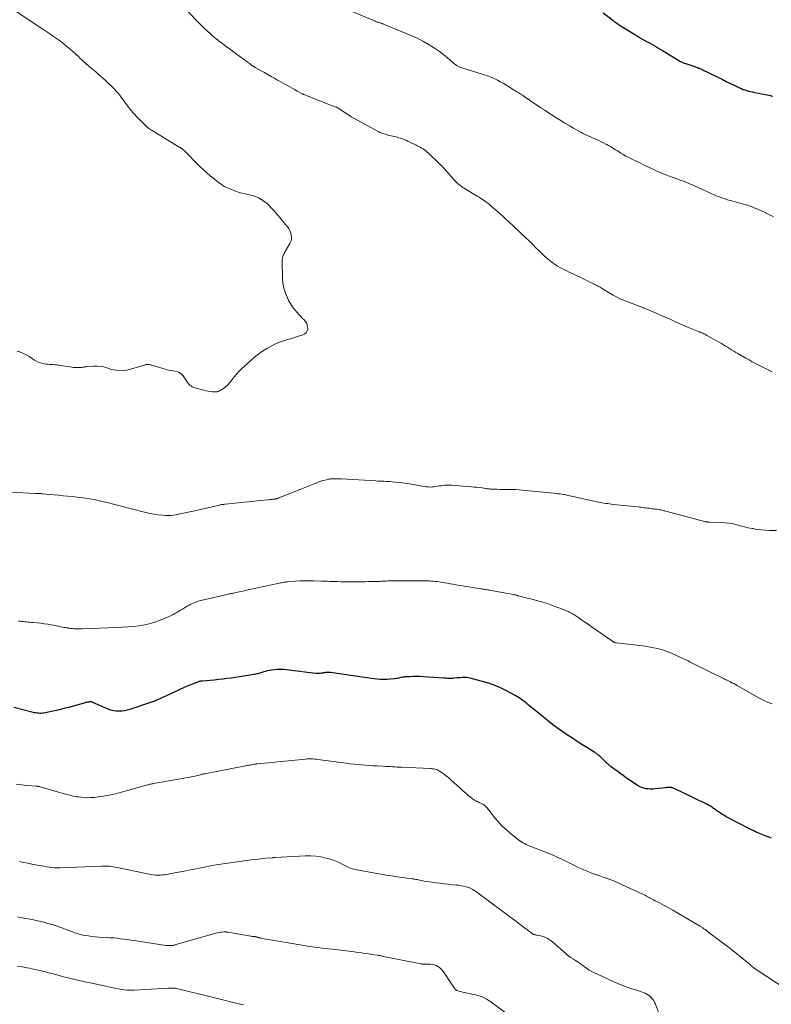
# Model space of a CAD drawing. Units: feet. Extents: x 1995000 to 2000000, y 575000 to 580000.
# Drawn here: x 1995426 to 1995659, y 575603 to 575909 of the extents above; entities that cross this region are included whole.
import ezdxf

# ---------------------------------------------------------------- set-up
doc = ezdxf.new("R2010")
doc.units = ezdxf.units.FT
doc.header["$LTSCALE"] = 100
doc.header["$MEASUREMENT"] = 0
doc.layers.add('CONTOUR INDEX', color=32, linetype='Continuous', lineweight=25)
doc.layers.add('CONTOUR INTERMEDIATE', color=40, linetype='Continuous', lineweight=15)

msp = doc.modelspace()

# ---------------------------------------------------------------- linework, layer by layer
at = {"layer": 'CONTOUR INDEX', "elevation": 980, "flags": 128}
for points in [[(1995606.96, 575910.75), (1995609.98, 575908.41), (1995610.3, 575908.16), (1995610.62, 575907.92), (1995610.94, 575907.68), (1995611.27, 575907.45), (1995611.6, 575907.22), (1995611.94, 575907), (1995612.28, 575906.78), (1995612.62, 575906.56), (1995616.8, 575903.96), (1995617.52, 575903.53), (1995618.25, 575903.09), (1995618.97, 575902.67), (1995619.71, 575902.26), (1995619.75, 575902.23), (1995620.46, 575901.84), (1995621.18, 575901.44), (1995621.89, 575901.04), (1995622.6, 575900.64), (1995623.31, 575900.23), (1995624.02, 575899.82), (1995624.72, 575899.41), (1995625.42, 575898.99), (1995630.71, 575895.78), (1995630.85, 575895.69), (1995631, 575895.61), (1995631.14, 575895.54), (1995631.29, 575895.46), (1995631.44, 575895.39), (1995631.59, 575895.33), (1995631.75, 575895.27), (1995631.9, 575895.21), (1995632.94, 575894.86), (1995633.57, 575894.64), (1995634.21, 575894.42), (1995634.84, 575894.2), (1995635.48, 575893.98), (1995636.42, 575893.65), (1995636.58, 575893.6), (1995636.75, 575893.54), (1995636.9, 575893.47), (1995637.06, 575893.41), (1995637.22, 575893.34), (1995637.38, 575893.27), (1995637.53, 575893.2), (1995637.69, 575893.12), (1995642.68, 575890.69), (1995643.98, 575890.05), (1995645.28, 575889.41), (1995646.59, 575888.78), (1995647.89, 575888.15), (1995649.42, 575887.41), (1995649.97, 575887.16), (1995650.52, 575886.93), (1995651.08, 575886.73), (1995651.65, 575886.54), (1995652.23, 575886.38), (1995652.81, 575886.23), (1995653.4, 575886.11), (1995653.99, 575885.99), (1995655.21, 575885.78), (1995656.32, 575885.57), (1995657.42, 575885.34), (1995658.51, 575885.07), (1995659.6, 575884.78)], [(1995659.3, 575654.23), (1995658.3, 575654.59), (1995657.31, 575654.96), (1995656.33, 575655.36), (1995655.36, 575655.78), (1995654.4, 575656.21), (1995653.88, 575656.46), (1995652.67, 575657.04), (1995651.47, 575657.63), (1995650.27, 575658.24), (1995649.08, 575658.86), (1995645.88, 575660.54), (1995645.27, 575660.87), (1995644.68, 575661.22), (1995644.09, 575661.58), (1995643.51, 575661.95), (1995643.4, 575662.03), (1995642.88, 575662.37), (1995642.36, 575662.72), (1995641.85, 575663.08), (1995641.34, 575663.44), (1995640.83, 575663.79), (1995640.31, 575664.12), (1995639.77, 575664.43), (1995639.21, 575664.72), (1995637.93, 575665.35), (1995637.53, 575665.55), (1995637.12, 575665.74), (1995636.71, 575665.94), (1995636.3, 575666.13), (1995635.9, 575666.32), (1995635.49, 575666.52), (1995635.08, 575666.71), (1995634.67, 575666.91), (1995629.27, 575669.55), (1995629.03, 575669.65), (1995628.78, 575669.75), (1995628.53, 575669.82), (1995628.27, 575669.88), (1995628.2, 575669.9), (1995627.97, 575669.93), (1995627.75, 575669.96), (1995627.53, 575669.96), (1995627.3, 575669.95), (1995627.07, 575669.93), (1995626.85, 575669.91), (1995626.62, 575669.89), (1995626.39, 575669.87), (1995623.14, 575669.52), (1995622.43, 575669.47), (1995621.71, 575669.46), (1995621, 575669.49), (1995620.28, 575669.56), (1995619.59, 575669.71), (1995618.91, 575669.92), (1995618.28, 575670.22), (1995617.66, 575670.58), (1995613.86, 575673.2), (1995613.07, 575673.75), (1995612.29, 575674.31), (1995611.51, 575674.88), (1995610.73, 575675.45), (1995609.52, 575676.36), (1995609.36, 575676.49), (1995609.2, 575676.62), (1995609.04, 575676.75), (1995608.88, 575676.88), (1995608.72, 575677.02), (1995608.56, 575677.15), (1995608.41, 575677.29), (1995608.26, 575677.44), (1995606.21, 575679.4), (1995606, 575679.59), (1995605.78, 575679.78), (1995605.56, 575679.96), (1995605.34, 575680.13), (1995605.11, 575680.3), (1995604.88, 575680.46), (1995604.64, 575680.62), (1995604.4, 575680.77), (1995601.88, 575682.36), (1995600.38, 575683.32), (1995598.89, 575684.28), (1995597.41, 575685.25), (1995595.93, 575686.24), (1995593.41, 575687.92), (1995593.15, 575688.1), (1995592.9, 575688.28), (1995592.64, 575688.46), (1995592.39, 575688.65), (1995591.35, 575689.45), (1995590.58, 575690.04), (1995589.82, 575690.64), (1995589.06, 575691.24), (1995588.31, 575691.86), (1995583.71, 575695.64), (1995583.22, 575696.04), (1995582.72, 575696.44), (1995582.22, 575696.83), (1995581.72, 575697.22), (1995581.2, 575697.59), (1995580.67, 575697.94), (1995580.13, 575698.27), (1995579.58, 575698.58), (1995576.92, 575699.99), (1995575.01, 575700.92), (1995573.06, 575701.75), (1995571.05, 575702.44), (1995569.01, 575703.04), (1995565.61, 575703.9), (1995565.12, 575704.01), (1995564.62, 575704.08), (1995564.13, 575704.12), (1995563.63, 575704.12), (1995563.12, 575704.1), (1995562.62, 575704.07), (1995562.12, 575704.04), (1995561.62, 575703.99), (1995560.69, 575703.9), (1995560.26, 575703.86), (1995559.84, 575703.84), (1995559.42, 575703.84), (1995558.99, 575703.84), (1995558.57, 575703.86), (1995558.14, 575703.88), (1995557.72, 575703.9), (1995557.3, 575703.93), (1995551.16, 575704.37), (1995550.06, 575704.43), (1995548.96, 575704.46), (1995547.86, 575704.44), (1995546.76, 575704.39), (1995545.35, 575704.3), (1995544.96, 575704.26), (1995544.57, 575704.21), (1995544.18, 575704.13), (1995543.79, 575704.04), (1995543.41, 575703.95), (1995543.02, 575703.86), (1995542.63, 575703.8), (1995542.24, 575703.75), (1995540.74, 575703.59), (1995539.74, 575703.52), (1995538.74, 575703.49), (1995537.74, 575703.53), (1995536.74, 575703.61), (1995535.74, 575703.73), (1995534.74, 575703.86), (1995533.74, 575704), (1995532.75, 575704.14), (1995522.25, 575705.67), (1995521.94, 575705.7), (1995521.62, 575705.72), (1995521.31, 575705.71), (1995521, 575705.68), (1995520.68, 575705.64), (1995520.37, 575705.6), (1995520.06, 575705.55), (1995519.75, 575705.49), (1995519.42, 575705.43), (1995518.94, 575705.37), (1995518.47, 575705.33), (1995517.99, 575705.35), (1995517.51, 575705.39), (1995509.38, 575706.46), (1995508.47, 575706.56), (1995507.56, 575706.62), (1995506.64, 575706.63), (1995505.73, 575706.61), (1995505.62, 575706.6), (1995504.76, 575706.53), (1995503.9, 575706.42), (1995503.06, 575706.26), (1995502.22, 575706.05), (1995501.2, 575705.76), (1995500.87, 575705.67), (1995500.55, 575705.58), (1995500.23, 575705.49), (1995499.91, 575705.39), (1995499.58, 575705.31), (1995499.26, 575705.23), (1995498.93, 575705.16), (1995498.6, 575705.1), (1995495.17, 575704.53), (1995493.88, 575704.33), (1995492.59, 575704.13), (1995491.29, 575703.95), (1995490, 575703.78), (1995488.7, 575703.63), (1995487.4, 575703.48), (1995486.1, 575703.35), (1995484.8, 575703.24), (1995482.46, 575703.04), (1995482.29, 575703.03), (1995482.12, 575703.01), (1995481.95, 575702.99), (1995481.78, 575702.96), (1995481.62, 575702.93), (1995481.45, 575702.89), (1995481.29, 575702.84), (1995481.13, 575702.78), (1995479.45, 575702.13), (1995478.46, 575701.74), (1995477.47, 575701.33), (1995476.49, 575700.9), (1995475.51, 575700.46), (1995472.59, 575699.09), (1995471.79, 575698.72), (1995470.99, 575698.35), (1995470.19, 575697.99), (1995469.39, 575697.63), (1995468.39, 575697.19), (1995468.09, 575697.05), (1995467.78, 575696.92), (1995467.47, 575696.79), (1995467.16, 575696.67), (1995466.84, 575696.55), (1995466.53, 575696.43), (1995466.21, 575696.32), (1995465.9, 575696.21), (1995459.85, 575694.2), (1995459.01, 575693.96), (1995458.16, 575693.78), (1995457.3, 575693.67), (1995456.42, 575693.62), (1995455.56, 575693.67), (1995454.7, 575693.79), (1995453.87, 575694.01), (1995453.05, 575694.31), (1995448.31, 575696.37), (1995448.17, 575696.42), (1995448.03, 575696.47), (1995447.89, 575696.51), (1995447.75, 575696.55), (1995447.61, 575696.57), (1995447.47, 575696.58), (1995447.32, 575696.57), (1995447.18, 575696.56), (1995446.94, 575696.51), (1995446.68, 575696.46), (1995446.41, 575696.41), (1995446.15, 575696.34), (1995445.89, 575696.27), (1995441.1, 575694.95), (1995439.7, 575694.57), (1995438.3, 575694.21), (1995436.89, 575693.88), (1995435.48, 575693.56), (1995433.49, 575693.13), (1995433.07, 575693.05), (1995432.65, 575693), (1995432.23, 575692.97), (1995431.8, 575692.97), (1995431.38, 575693), (1995430.95, 575693.04), (1995430.53, 575693.11), (1995430.12, 575693.2), (1995423.73, 575694.76)]]:
    msp.add_lwpolyline(points, dxfattribs=at)
at = {"layer": 'CONTOUR INTERMEDIATE', "flags": 128}
for points, elevation in [([(1995423.41, 575911.83), (1995430.68, 575907), (1995431.58, 575906.4), (1995432.49, 575905.8), (1995433.4, 575905.2), (1995434.31, 575904.61), (1995435.22, 575904), (1995436.12, 575903.39), (1995437.01, 575902.76), (1995437.89, 575902.13), (1995438.22, 575901.88), (1995439.25, 575901.1), (1995440.26, 575900.29), (1995441.25, 575899.45), (1995442.21, 575898.59), (1995443.9, 575897.02), (1995444.31, 575896.65), (1995444.72, 575896.27), (1995445.13, 575895.9), (1995445.54, 575895.52), (1995445.95, 575895.15), (1995446.37, 575894.79), (1995446.79, 575894.42), (1995447.21, 575894.06), (1995449.19, 575892.36), (1995450.21, 575891.48), (1995451.22, 575890.58), (1995452.22, 575889.68), (1995453.21, 575888.76), (1995454.19, 575887.85), (1995454.67, 575887.37), (1995455.15, 575886.88), (1995455.6, 575886.37), (1995456.03, 575885.85), (1995456.46, 575885.31), (1995456.87, 575884.77), (1995457.29, 575884.23), (1995457.7, 575883.68), (1995459.08, 575881.82), (1995460.04, 575880.58), (1995461.05, 575879.38), (1995462.11, 575878.24), (1995463.21, 575877.12), (1995465.11, 575875.3), (1995465.3, 575875.13), (1995465.49, 575874.96), (1995465.69, 575874.8), (1995465.9, 575874.65), (1995466.11, 575874.51), (1995466.32, 575874.36), (1995466.54, 575874.22), (1995466.76, 575874.09), (1995475.18, 575869.01), (1995475.31, 575868.93), (1995475.45, 575868.85), (1995475.58, 575868.77), (1995475.71, 575868.69), (1995475.84, 575868.6), (1995475.96, 575868.52), (1995476.09, 575868.42), (1995476.2, 575868.32), (1995476.42, 575868.13), (1995476.65, 575867.93), (1995476.87, 575867.73), (1995477.09, 575867.52), (1995477.3, 575867.31), (1995480.46, 575864.07), (1995481.51, 575863.02), (1995482.59, 575862), (1995483.7, 575861.02), (1995484.83, 575860.06), (1995486.13, 575858.99), (1995486.63, 575858.59), (1995487.14, 575858.19), (1995487.66, 575857.8), (1995488.19, 575857.43), (1995488.72, 575857.07), (1995489.27, 575856.74), (1995489.85, 575856.45), (1995490.43, 575856.18), (1995491.37, 575855.79), (1995492.44, 575855.38), (1995493.53, 575855.01), (1995494.63, 575854.7), (1995495.75, 575854.43), (1995496.87, 575854.19), (1995497.87, 575853.93), (1995498.84, 575853.6), (1995499.78, 575853.18), (1995500.69, 575852.7), (1995500.76, 575852.66), (1995501.59, 575852.11), (1995502.38, 575851.52), (1995503.11, 575850.86), (1995503.8, 575850.15), (1995504.46, 575849.4), (1995505.12, 575848.64), (1995505.77, 575847.88), (1995506.41, 575847.12), (1995506.7, 575846.78), (1995507.22, 575846.17), (1995507.72, 575845.56), (1995508.23, 575844.95), (1995508.74, 575844.34), (1995508.82, 575844.23), (1995509.23, 575843.65), (1995509.58, 575843.03), (1995509.83, 575842.37), (1995510.02, 575841.68), (1995510.08, 575840.99), (1995510.04, 575840.3), (1995509.85, 575839.64), (1995509.57, 575839), (1995508.13, 575836.51), (1995508.04, 575836.34), (1995507.94, 575836.17), (1995507.86, 575836), (1995507.77, 575835.83), (1995507.53, 575835.36), (1995507.36, 575834.95), (1995507.24, 575834.53), (1995507.17, 575834.1), (1995507.15, 575833.65), (1995507.28, 575828.24), (1995507.43, 575826.66), (1995507.7, 575825.1), (1995508.18, 575823.6), (1995508.79, 575822.13), (1995509.19, 575821.32), (1995509.75, 575820.32), (1995510.36, 575819.34), (1995511.06, 575818.43), (1995511.81, 575817.56), (1995512.46, 575816.87), (1995512.93, 575816.37), (1995513.4, 575815.86), (1995513.86, 575815.36), (1995514.32, 575814.86), (1995514.69, 575814.32), (1995514.97, 575813.75), (1995515.1, 575813.13), (1995515.12, 575812.48), (1995515.12, 575812.44), (1995514.95, 575811.83), (1995514.66, 575811.3), (1995514.21, 575810.91), (1995513.65, 575810.61), (1995512.57, 575810.27), (1995511.36, 575809.9), (1995510.15, 575809.52), (1995508.93, 575809.16), (1995507.71, 575808.79), (1995507.59, 575808.76), (1995506.34, 575808.33), (1995505.11, 575807.84), (1995503.92, 575807.26), (1995502.77, 575806.6), (1995502.39, 575806.37), (1995501.09, 575805.52), (1995499.82, 575804.63), (1995498.6, 575803.67), (1995497.42, 575802.66), (1995495.35, 575800.82), (1995494.56, 575800.08), (1995493.79, 575799.31), (1995493.07, 575798.5), (1995492.37, 575797.67), (1995491.61, 575796.72), (1995491.31, 575796.35), (1995491, 575795.97), (1995490.68, 575795.61), (1995490.37, 575795.24), (1995490.03, 575794.9), (1995489.68, 575794.57), (1995489.3, 575794.27), (1995488.91, 575794), (1995487.88, 575793.33), (1995487.7, 575793.23), (1995487.53, 575793.13), (1995487.35, 575793.05), (1995487.16, 575792.98), (1995486.97, 575792.93), (1995486.77, 575792.89), (1995486.58, 575792.88), (1995486.38, 575792.89), (1995485.46, 575792.96), (1995484.8, 575793.03), (1995484.14, 575793.12), (1995483.5, 575793.25), (1995482.85, 575793.39), (1995480.42, 575794.02), (1995480, 575794.15), (1995479.59, 575794.31), (1995479.2, 575794.52), (1995478.83, 575794.76), (1995478.48, 575795.03), (1995478.16, 575795.33), (1995477.87, 575795.67), (1995477.6, 575796.02), (1995476.36, 575797.87), (1995475.86, 575798.43), (1995475.29, 575798.89), (1995474.62, 575799.18), (1995473.88, 575799.35), (1995473.09, 575799.46), (1995472.31, 575799.59), (1995471.53, 575799.77), (1995470.76, 575799.97), (1995467.02, 575801.09), (1995466.74, 575801.17), (1995466.47, 575801.24), (1995466.19, 575801.32), (1995465.92, 575801.39), (1995465.64, 575801.44), (1995465.36, 575801.45), (1995465.09, 575801.43), (1995464.81, 575801.37), (1995464.41, 575801.25), (1995463.94, 575801.11), (1995463.46, 575800.97), (1995462.99, 575800.82), (1995462.52, 575800.68), (1995459.75, 575799.85), (1995458.91, 575799.65), (1995458.06, 575799.52), (1995457.21, 575799.49), (1995456.34, 575799.52), (1995455.48, 575799.64), (1995454.63, 575799.79), (1995453.79, 575800.01), (1995452.96, 575800.26), (1995452.66, 575800.37), (1995451.68, 575800.64), (1995450.69, 575800.83), (1995449.68, 575800.9), (1995448.66, 575800.89), (1995446.18, 575800.7), (1995445.91, 575800.68), (1995445.63, 575800.65), (1995445.36, 575800.6), (1995445.09, 575800.56), (1995444.82, 575800.51), (1995444.55, 575800.48), (1995444.27, 575800.46), (1995444, 575800.45), (1995443.42, 575800.46), (1995442.85, 575800.48), (1995442.29, 575800.51), (1995441.72, 575800.57), (1995441.16, 575800.64), (1995437.6, 575801.18), (1995437.06, 575801.26), (1995436.51, 575801.32), (1995435.96, 575801.36), (1995435.41, 575801.4), (1995434.85, 575801.43), (1995434.31, 575801.48), (1995433.76, 575801.55), (1995433.21, 575801.64), (1995432.77, 575801.72), (1995432.02, 575801.91), (1995431.3, 575802.16), (1995430.62, 575802.5), (1995429.97, 575802.91), (1995429.44, 575803.3), (1995428.56, 575803.88), (1995427.66, 575804.41), (1995426.73, 575804.87), (1995425.76, 575805.28), (1995424.79, 575805.51)], 992), ([(1995476.22, 575912.93), (1995480.78, 575908.09), (1995481.77, 575907.08), (1995482.78, 575906.08), (1995483.82, 575905.11), (1995484.87, 575904.17), (1995485.53, 575903.6), (1995486.28, 575902.96), (1995487.04, 575902.34), (1995487.81, 575901.73), (1995488.6, 575901.14), (1995489.39, 575900.55), (1995490.18, 575899.97), (1995490.97, 575899.38), (1995491.77, 575898.8), (1995496.24, 575895.5), (1995496.55, 575895.27), (1995496.87, 575895.04), (1995497.18, 575894.81), (1995497.5, 575894.58), (1995497.94, 575894.27), (1995498.04, 575894.2), (1995498.14, 575894.13), (1995498.24, 575894.07), (1995498.35, 575894), (1995498.45, 575893.94), (1995498.56, 575893.87), (1995498.67, 575893.81), (1995498.78, 575893.75), (1995500.62, 575892.71), (1995501.65, 575892.13), (1995502.68, 575891.55), (1995503.71, 575890.97), (1995504.74, 575890.39), (1995505.75, 575889.81), (1995506.51, 575889.38), (1995507.27, 575888.95), (1995508.03, 575888.53), (1995508.8, 575888.1), (1995509.56, 575887.68), (1995510.33, 575887.25), (1995511.09, 575886.83), (1995511.86, 575886.4), (1995513.42, 575885.54), (1995513.49, 575885.5), (1995513.56, 575885.47), (1995513.63, 575885.43), (1995513.7, 575885.4), (1995513.78, 575885.37), (1995513.85, 575885.34), (1995513.92, 575885.31), (1995513.99, 575885.28), (1995516.75, 575884.2), (1995517.99, 575883.71), (1995519.23, 575883.23), (1995520.47, 575882.75), (1995521.71, 575882.27), (1995523.93, 575881.41), (1995524.05, 575881.36), (1995524.18, 575881.3), (1995524.31, 575881.25), (1995524.43, 575881.19), (1995524.55, 575881.12), (1995524.67, 575881.06), (1995524.79, 575880.99), (1995524.9, 575880.91), (1995527.86, 575878.93), (1995528.06, 575878.8), (1995528.25, 575878.68), (1995528.45, 575878.55), (1995528.65, 575878.43), (1995528.85, 575878.31), (1995529.05, 575878.19), (1995529.26, 575878.08), (1995529.46, 575877.96), (1995536.83, 575873.95), (1995537.21, 575873.75), (1995537.59, 575873.56), (1995537.99, 575873.4), (1995538.38, 575873.24), (1995538.79, 575873.1), (1995539.19, 575872.97), (1995539.61, 575872.85), (1995540.02, 575872.74), (1995542.57, 575872.12), (1995543.43, 575871.88), (1995544.27, 575871.62), (1995545.1, 575871.32), (1995545.92, 575870.98), (1995546.22, 575870.85), (1995546.88, 575870.55), (1995547.53, 575870.25), (1995548.18, 575869.93), (1995548.82, 575869.61), (1995549.2, 575869.41), (1995549.65, 575869.17), (1995550.09, 575868.93), (1995550.54, 575868.67), (1995550.97, 575868.41), (1995551.4, 575868.12), (1995551.81, 575867.83), (1995552.2, 575867.5), (1995552.58, 575867.16), (1995556.04, 575863.87), (1995556.42, 575863.5), (1995556.79, 575863.13), (1995557.15, 575862.74), (1995557.5, 575862.35), (1995557.85, 575861.96), (1995558.2, 575861.57), (1995558.55, 575861.17), (1995558.9, 575860.78), (1995560.75, 575858.72), (1995561.08, 575858.36), (1995561.42, 575858.01), (1995561.78, 575857.68), (1995562.14, 575857.35), (1995562.52, 575857.04), (1995562.9, 575856.74), (1995563.3, 575856.46), (1995563.72, 575856.2), (1995566.24, 575854.67), (1995566.78, 575854.34), (1995567.31, 575854.02), (1995567.85, 575853.7), (1995568.39, 575853.38), (1995568.92, 575853.05), (1995569.44, 575852.71), (1995569.96, 575852.35), (1995570.46, 575851.99), (1995570.82, 575851.72), (1995571.49, 575851.2), (1995572.16, 575850.67), (1995572.81, 575850.13), (1995573.45, 575849.57), (1995574.02, 575849.06), (1995574.94, 575848.23), (1995575.85, 575847.4), (1995576.76, 575846.57), (1995577.67, 575845.73), (1995577.75, 575845.65), (1995578.69, 575844.77), (1995579.64, 575843.89), (1995580.58, 575843.01), (1995581.52, 575842.13), (1995581.84, 575841.82), (1995582.94, 575840.78), (1995584.03, 575839.74), (1995585.1, 575838.68), (1995586.18, 575837.61), (1995586.88, 575836.9), (1995587.69, 575836.1), (1995588.52, 575835.32), (1995589.38, 575834.57), (1995590.25, 575833.83), (1995590.74, 575833.42), (1995591.39, 575832.92), (1995592.05, 575832.45), (1995592.75, 575832.02), (1995593.47, 575831.61), (1995594.2, 575831.24), (1995594.93, 575830.87), (1995595.67, 575830.51), (1995596.41, 575830.15), (1995600.04, 575828.44), (1995600.99, 575827.98), (1995601.94, 575827.52), (1995602.88, 575827.04), (1995603.82, 575826.56), (1995605.05, 575825.93), (1995605.37, 575825.76), (1995605.69, 575825.59), (1995606.01, 575825.41), (1995606.33, 575825.22), (1995606.64, 575825.03), (1995606.95, 575824.85), (1995607.26, 575824.65), (1995607.57, 575824.46), (1995608, 575824.19), (1995608.52, 575823.86), (1995609.05, 575823.55), (1995609.59, 575823.25), (1995610.13, 575822.95), (1995610.76, 575822.62), (1995611.63, 575822.18), (1995612.51, 575821.76), (1995613.41, 575821.38), (1995614.31, 575821.01), (1995619.02, 575819.18), (1995619.3, 575819.08), (1995619.59, 575818.97), (1995619.88, 575818.86), (1995620.17, 575818.76), (1995620.45, 575818.65), (1995620.74, 575818.54), (1995621.02, 575818.43), (1995621.3, 575818.31), (1995626.96, 575815.81), (1995627.78, 575815.45), (1995628.61, 575815.08), (1995629.42, 575814.71), (1995630.24, 575814.33), (1995631.06, 575813.96), (1995631.88, 575813.6), (1995632.71, 575813.25), (1995633.54, 575812.9), (1995636.64, 575811.66), (1995636.97, 575811.52), (1995637.29, 575811.39), (1995637.62, 575811.25), (1995637.94, 575811.11), (1995638.26, 575810.96), (1995638.58, 575810.81), (1995638.89, 575810.64), (1995639.2, 575810.47), (1995643.74, 575807.89), (1995644.38, 575807.52), (1995645.03, 575807.14), (1995645.66, 575806.75), (1995646.3, 575806.35), (1995646.93, 575805.95), (1995647.57, 575805.56), (1995648.21, 575805.18), (1995648.86, 575804.8), (1995651.36, 575803.38), (1995652.36, 575802.82), (1995653.36, 575802.26), (1995654.36, 575801.71), (1995655.37, 575801.17), (1995656.39, 575800.65), (1995657.41, 575800.14), (1995658.45, 575799.64), (1995659.49, 575799.17)], 988), ([(1995527.41, 575911.72), (1995535.84, 575908.19), (1995536.13, 575908.08), (1995536.43, 575907.96), (1995536.72, 575907.86), (1995537.02, 575907.76), (1995537.27, 575907.69), (1995537.44, 575907.64), (1995537.62, 575907.58), (1995537.8, 575907.53), (1995537.98, 575907.47), (1995538.16, 575907.42), (1995538.34, 575907.36), (1995538.52, 575907.29), (1995538.69, 575907.22), (1995547.5, 575903.54), (1995549.34, 575902.71), (1995551.14, 575901.8), (1995552.88, 575900.78), (1995554.59, 575899.69), (1995556.38, 575898.46), (1995557.15, 575897.91), (1995557.89, 575897.34), (1995558.6, 575896.74), (1995559.3, 575896.12), (1995560.03, 575895.43), (1995560.36, 575895.14), (1995560.69, 575894.86), (1995561.05, 575894.61), (1995561.41, 575894.36), (1995561.79, 575894.14), (1995562.18, 575893.94), (1995562.58, 575893.77), (1995563, 575893.62), (1995569.4, 575891.63), (1995569.89, 575891.47), (1995570.39, 575891.31), (1995570.88, 575891.15), (1995571.36, 575890.98), (1995571.85, 575890.81), (1995572.33, 575890.62), (1995572.8, 575890.41), (1995573.27, 575890.19), (1995574.12, 575889.76), (1995575, 575889.3), (1995575.88, 575888.82), (1995576.74, 575888.32), (1995577.59, 575887.81), (1995580.17, 575886.18), (1995580.74, 575885.82), (1995581.31, 575885.45), (1995581.88, 575885.08), (1995582.44, 575884.7), (1995583.47, 575883.99), (1995583.51, 575883.96), (1995583.56, 575883.93), (1995583.6, 575883.91), (1995583.65, 575883.88), (1995583.69, 575883.85), (1995583.74, 575883.82), (1995583.79, 575883.8), (1995583.83, 575883.77), (1995583.98, 575883.69), (1995584.09, 575883.62), (1995584.21, 575883.54), (1995584.32, 575883.47), (1995584.43, 575883.39), (1995587.28, 575881.44), (1995587.46, 575881.31), (1995587.64, 575881.19), (1995587.82, 575881.07), (1995588, 575880.95), (1995588.19, 575880.83), (1995588.37, 575880.71), (1995588.55, 575880.59), (1995588.73, 575880.47), (1995592.55, 575878.02), (1995593.82, 575877.21), (1995595.11, 575876.42), (1995596.41, 575875.65), (1995597.71, 575874.89), (1995599.64, 575873.79), (1995599.99, 575873.6), (1995600.34, 575873.41), (1995600.7, 575873.23), (1995601.06, 575873.05), (1995601.43, 575872.88), (1995601.79, 575872.71), (1995602.16, 575872.55), (1995602.53, 575872.38), (1995604.9, 575871.33), (1995605.64, 575870.99), (1995606.36, 575870.65), (1995607.09, 575870.3), (1995607.8, 575869.93), (1995608.08, 575869.79), (1995608.65, 575869.48), (1995609.22, 575869.16), (1995609.77, 575868.83), (1995610.32, 575868.49), (1995610.87, 575868.15), (1995611.42, 575867.8), (1995611.97, 575867.46), (1995612.52, 575867.12), (1995613.21, 575866.71), (1995614.08, 575866.19), (1995614.97, 575865.7), (1995615.87, 575865.24), (1995616.78, 575864.8), (1995617.26, 575864.57), (1995617.94, 575864.26), (1995618.62, 575863.94), (1995619.3, 575863.62), (1995619.98, 575863.3), (1995620.66, 575862.97), (1995621.34, 575862.65), (1995622.02, 575862.33), (1995622.69, 575862.01), (1995623.48, 575861.63), (1995624.55, 575861.14), (1995625.64, 575860.67), (1995626.74, 575860.24), (1995627.85, 575859.83), (1995629.71, 575859.18), (1995630.45, 575858.91), (1995631.19, 575858.65), (1995631.93, 575858.37), (1995632.66, 575858.09), (1995633.39, 575857.8), (1995634.11, 575857.51), (1995634.84, 575857.2), (1995635.55, 575856.88), (1995641.5, 575854.17), (1995642.17, 575853.88), (1995642.85, 575853.6), (1995643.54, 575853.34), (1995644.23, 575853.09), (1995644.93, 575852.86), (1995645.62, 575852.64), (1995646.33, 575852.43), (1995647.03, 575852.23), (1995650.58, 575851.25), (1995651.49, 575850.99), (1995652.4, 575850.7), (1995653.29, 575850.38), (1995654.18, 575850.04), (1995654.27, 575850.01), (1995655.1, 575849.66), (1995655.93, 575849.3), (1995656.75, 575848.92), (1995657.56, 575848.52), (1995657.64, 575848.47), (1995658.41, 575848.08), (1995659.18, 575847.7), (1995659.95, 575847.31)], 984), ([(1995660.85, 575749.77), (1995658.65, 575749.81), (1995657.34, 575749.88), (1995656.04, 575749.99), (1995654.75, 575750.16), (1995653.47, 575750.39), (1995653.3, 575750.42), (1995652.1, 575750.68), (1995650.91, 575750.96), (1995649.73, 575751.26), (1995648.55, 575751.58), (1995647.36, 575751.88), (1995646.17, 575752.11), (1995644.96, 575752.25), (1995643.74, 575752.33), (1995639.94, 575752.45), (1995639.75, 575752.45), (1995639.57, 575752.46), (1995639.39, 575752.47), (1995639.2, 575752.48), (1995639.02, 575752.5), (1995638.84, 575752.53), (1995638.66, 575752.56), (1995638.48, 575752.61), (1995626.84, 575755.71), (1995626.52, 575755.79), (1995626.2, 575755.88), (1995625.88, 575755.97), (1995625.56, 575756.06), (1995625.24, 575756.14), (1995624.92, 575756.22), (1995624.59, 575756.28), (1995624.27, 575756.33), (1995623.64, 575756.41), (1995623.16, 575756.48), (1995622.68, 575756.54), (1995622.19, 575756.6), (1995621.71, 575756.66), (1995621.22, 575756.72), (1995620.74, 575756.78), (1995620.25, 575756.85), (1995619.77, 575756.91), (1995619.29, 575756.98), (1995618.8, 575757.04), (1995618.32, 575757.1), (1995617.84, 575757.15), (1995610.05, 575757.95), (1995609.48, 575758.01), (1995608.92, 575758.08), (1995608.35, 575758.16), (1995607.78, 575758.24), (1995607.22, 575758.34), (1995606.66, 575758.44), (1995606.1, 575758.55), (1995605.54, 575758.66), (1995596.59, 575760.62), (1995595.98, 575760.74), (1995595.37, 575760.86), (1995594.76, 575760.97), (1995594.14, 575761.08), (1995593.53, 575761.17), (1995592.91, 575761.26), (1995592.29, 575761.33), (1995591.67, 575761.4), (1995590.62, 575761.51), (1995589.48, 575761.63), (1995588.33, 575761.75), (1995587.18, 575761.86), (1995586.04, 575761.98), (1995581.91, 575762.39), (1995580.89, 575762.48), (1995579.86, 575762.54), (1995578.83, 575762.58), (1995577.8, 575762.59), (1995577.59, 575762.59), (1995576.67, 575762.59), (1995575.74, 575762.6), (1995574.81, 575762.61), (1995573.89, 575762.62), (1995572.58, 575762.64), (1995572.31, 575762.65), (1995572.03, 575762.67), (1995571.76, 575762.69), (1995571.49, 575762.72), (1995571.22, 575762.76), (1995570.95, 575762.8), (1995570.67, 575762.84), (1995570.4, 575762.88), (1995569.33, 575763.03), (1995568.52, 575763.14), (1995567.71, 575763.24), (1995566.9, 575763.32), (1995566.09, 575763.39), (1995559.79, 575763.9), (1995559.06, 575763.93), (1995558.34, 575763.93), (1995557.62, 575763.87), (1995556.9, 575763.78), (1995556.61, 575763.74), (1995556.03, 575763.65), (1995555.46, 575763.56), (1995554.88, 575763.48), (1995554.3, 575763.4), (1995553.72, 575763.34), (1995553.15, 575763.33), (1995552.57, 575763.36), (1995551.99, 575763.43), (1995546.79, 575764.28), (1995545.69, 575764.45), (1995544.58, 575764.6), (1995543.47, 575764.74), (1995542.35, 575764.86), (1995541.4, 575764.95), (1995540.76, 575765.01), (1995540.12, 575765.05), (1995539.48, 575765.08), (1995538.84, 575765.11), (1995538.2, 575765.12), (1995537.56, 575765.15), (1995536.92, 575765.18), (1995536.28, 575765.21), (1995525.6, 575765.86), (1995524.98, 575765.89), (1995524.35, 575765.9), (1995523.73, 575765.9), (1995523.1, 575765.88), (1995522.41, 575765.85), (1995522.13, 575765.83), (1995521.85, 575765.8), (1995521.58, 575765.76), (1995521.3, 575765.7), (1995520.51, 575765.51), (1995519.85, 575765.34), (1995519.19, 575765.14), (1995518.54, 575764.92), (1995517.9, 575764.68), (1995517.11, 575764.35), (1995516.08, 575763.93), (1995515.05, 575763.51), (1995514.01, 575763.09), (1995512.98, 575762.68), (1995506.16, 575759.93), (1995505.99, 575759.87), (1995505.83, 575759.81), (1995505.66, 575759.76), (1995505.49, 575759.71), (1995505.32, 575759.66), (1995505.15, 575759.63), (1995504.98, 575759.6), (1995504.81, 575759.57), (1995504.41, 575759.53), (1995504.04, 575759.49), (1995503.67, 575759.45), (1995503.29, 575759.41), (1995502.92, 575759.37), (1995500.29, 575759.11), (1995498.59, 575758.94), (1995496.9, 575758.77), (1995495.21, 575758.6), (1995493.52, 575758.42), (1995489.45, 575758), (1995489.23, 575757.98), (1995489.01, 575757.95), (1995488.79, 575757.92), (1995488.57, 575757.9), (1995488.35, 575757.86), (1995488.13, 575757.82), (1995487.92, 575757.78), (1995487.7, 575757.73), (1995485.43, 575757.17), (1995484.07, 575756.85), (1995482.71, 575756.53), (1995481.35, 575756.23), (1995479.99, 575755.94), (1995474.41, 575754.77), (1995473.53, 575754.63), (1995472.65, 575754.53), (1995471.76, 575754.51), (1995470.87, 575754.53), (1995470, 575754.59), (1995468.67, 575754.72), (1995467.36, 575754.9), (1995466.05, 575755.14), (1995464.75, 575755.43), (1995459.52, 575756.76), (1995457.93, 575757.16), (1995456.35, 575757.57), (1995454.76, 575757.98), (1995453.18, 575758.39), (1995452.62, 575758.54), (1995451.31, 575758.87), (1995450, 575759.17), (1995448.69, 575759.43), (1995447.36, 575759.67), (1995446.03, 575759.88), (1995444.7, 575760.06), (1995443.37, 575760.22), (1995442.03, 575760.36), (1995440.43, 575760.51), (1995439.04, 575760.64), (1995437.65, 575760.76), (1995436.26, 575760.89), (1995434.87, 575761.02), (1995432.67, 575761.22), (1995432.38, 575761.25), (1995432.09, 575761.27), (1995431.81, 575761.29), (1995431.52, 575761.3), (1995431.23, 575761.32), (1995430.95, 575761.33), (1995430.66, 575761.34), (1995430.37, 575761.36), (1995422.84, 575761.71)], 988), ([(1995659.54, 575695.9), (1995658.13, 575696.48), (1995656.74, 575697.1), (1995655.37, 575697.79), (1995654.03, 575698.52), (1995648.68, 575701.61), (1995648.13, 575701.92), (1995647.58, 575702.22), (1995647.02, 575702.52), (1995646.46, 575702.8), (1995645.73, 575703.17), (1995645.53, 575703.27), (1995645.34, 575703.36), (1995645.14, 575703.45), (1995644.94, 575703.55), (1995644.74, 575703.64), (1995644.54, 575703.73), (1995644.35, 575703.83), (1995644.15, 575703.92), (1995635.5, 575708.2), (1995635.08, 575708.41), (1995634.66, 575708.62), (1995634.24, 575708.84), (1995633.82, 575709.05), (1995633.4, 575709.26), (1995632.98, 575709.47), (1995632.56, 575709.68), (1995632.13, 575709.88), (1995628.19, 575711.68), (1995627.14, 575712.12), (1995626.07, 575712.53), (1995624.97, 575712.86), (1995623.87, 575713.16), (1995622.74, 575713.4), (1995621.62, 575713.61), (1995620.48, 575713.79), (1995619.34, 575713.94), (1995611.17, 575714.88), (1995611.04, 575714.9), (1995610.91, 575714.92), (1995610.78, 575714.95), (1995610.66, 575714.98), (1995610.53, 575715.02), (1995610.41, 575715.07), (1995610.29, 575715.13), (1995610.18, 575715.19), (1995610.11, 575715.23), (1995609.97, 575715.32), (1995609.83, 575715.41), (1995609.68, 575715.5), (1995609.54, 575715.6), (1995603.22, 575720.03), (1995602.27, 575720.69), (1995601.31, 575721.35), (1995600.36, 575722), (1995599.4, 575722.66), (1995598.17, 575723.48), (1995597.82, 575723.71), (1995597.47, 575723.94), (1995597.1, 575724.15), (1995596.74, 575724.35), (1995596.36, 575724.54), (1995595.99, 575724.72), (1995595.6, 575724.89), (1995595.21, 575725.05), (1995590.96, 575726.66), (1995590.45, 575726.85), (1995589.93, 575727.03), (1995589.41, 575727.2), (1995588.89, 575727.36), (1995588.37, 575727.51), (1995587.84, 575727.66), (1995587.31, 575727.8), (1995586.78, 575727.94), (1995583.96, 575728.65), (1995583.33, 575728.81), (1995582.71, 575728.97), (1995582.08, 575729.14), (1995581.45, 575729.32), (1995580.59, 575729.56), (1995580.4, 575729.61), (1995580.2, 575729.67), (1995580.01, 575729.72), (1995579.81, 575729.77), (1995579.62, 575729.82), (1995579.42, 575729.86), (1995579.22, 575729.9), (1995579.02, 575729.94), (1995571.66, 575731.27), (1995571.33, 575731.33), (1995570.99, 575731.39), (1995570.65, 575731.44), (1995570.32, 575731.5), (1995569.98, 575731.55), (1995569.65, 575731.6), (1995569.31, 575731.65), (1995568.97, 575731.7), (1995561.16, 575732.95), (1995560.29, 575733.1), (1995559.42, 575733.24), (1995558.55, 575733.4), (1995557.68, 575733.56), (1995557.13, 575733.66), (1995556.54, 575733.77), (1995555.94, 575733.86), (1995555.35, 575733.94), (1995554.75, 575734.01), (1995554.15, 575734.06), (1995553.55, 575734.1), (1995552.95, 575734.13), (1995552.35, 575734.14), (1995543.7, 575734.21), (1995543.16, 575734.21), (1995542.63, 575734.21), (1995542.09, 575734.2), (1995541.55, 575734.19), (1995541.43, 575734.19), (1995540.95, 575734.18), (1995540.48, 575734.16), (1995540, 575734.14), (1995539.53, 575734.12), (1995539.05, 575734.09), (1995538.58, 575734.06), (1995538.1, 575734.03), (1995537.63, 575734.01), (1995537.47, 575734), (1995536.92, 575733.98), (1995536.36, 575733.96), (1995535.81, 575733.95), (1995535.26, 575733.94), (1995534.65, 575733.93), (1995533.8, 575733.92), (1995532.94, 575733.91), (1995532.08, 575733.91), (1995531.23, 575733.91), (1995526.11, 575733.91), (1995525.29, 575733.91), (1995524.46, 575733.92), (1995523.64, 575733.95), (1995522.82, 575733.98), (1995521.99, 575734.01), (1995521.17, 575734.04), (1995520.35, 575734.07), (1995519.52, 575734.09), (1995516.9, 575734.17), (1995515.51, 575734.19), (1995514.11, 575734.18), (1995512.72, 575734.13), (1995511.33, 575734.06), (1995509.34, 575733.93), (1995508.95, 575733.9), (1995508.56, 575733.85), (1995508.16, 575733.8), (1995507.78, 575733.74), (1995507.39, 575733.67), (1995507, 575733.6), (1995506.61, 575733.52), (1995506.22, 575733.44), (1995496.99, 575731.43), (1995496.18, 575731.26), (1995495.38, 575731.08), (1995494.58, 575730.91), (1995493.77, 575730.73), (1995492.74, 575730.5), (1995492.45, 575730.44), (1995492.17, 575730.38), (1995491.88, 575730.32), (1995491.59, 575730.27), (1995491.3, 575730.21), (1995491.02, 575730.15), (1995490.73, 575730.09), (1995490.45, 575730.03), (1995481.86, 575728.06), (1995481.33, 575727.92), (1995480.8, 575727.76), (1995480.28, 575727.57), (1995479.77, 575727.37), (1995479.26, 575727.14), (1995478.77, 575726.9), (1995478.28, 575726.64), (1995477.8, 575726.37), (1995476.78, 575725.77), (1995476.19, 575725.42), (1995475.6, 575725.07), (1995475.01, 575724.71), (1995474.43, 575724.36), (1995473.83, 575724.01), (1995473.23, 575723.68), (1995472.62, 575723.38), (1995471.99, 575723.09), (1995469.51, 575722.03), (1995467.86, 575721.4), (1995466.19, 575720.87), (1995464.47, 575720.48), (1995462.73, 575720.2), (1995460.96, 575720), (1995459.2, 575719.84), (1995457.43, 575719.73), (1995455.66, 575719.64), (1995445, 575719.26), (1995444.78, 575719.26), (1995444.56, 575719.25), (1995444.35, 575719.24), (1995444.13, 575719.24), (1995443.82, 575719.23), (1995443.76, 575719.23), (1995443.69, 575719.22), (1995443.62, 575719.22), (1995443.56, 575719.22), (1995443.49, 575719.22), (1995443.43, 575719.22), (1995443.36, 575719.23), (1995443.3, 575719.23), (1995442.47, 575719.28), (1995441.99, 575719.32), (1995441.51, 575719.37), (1995441.04, 575719.43), (1995440.57, 575719.5), (1995440.44, 575719.52), (1995439.9, 575719.62), (1995439.37, 575719.71), (1995438.84, 575719.81), (1995438.3, 575719.91), (1995435.45, 575720.47), (1995434.34, 575720.67), (1995433.22, 575720.85), (1995432.1, 575720.99), (1995430.97, 575721.11), (1995429.75, 575721.23), (1995429.24, 575721.27), (1995428.72, 575721.32), (1995428.2, 575721.36), (1995427.69, 575721.41), (1995427.63, 575721.41), (1995427.14, 575721.46), (1995426.66, 575721.5), (1995426.17, 575721.55), (1995425.69, 575721.6), (1995425.2, 575721.66)], 984), ([(1995666.9, 575605.31), (1995654.87, 575613.16), (1995654.64, 575613.31), (1995654.4, 575613.48), (1995654.17, 575613.64), (1995653.95, 575613.81), (1995653.7, 575614), (1995653.35, 575614.27), (1995653.01, 575614.54), (1995652.67, 575614.81), (1995652.33, 575615.09), (1995649.6, 575617.38), (1995648.52, 575618.27), (1995647.44, 575619.14), (1995646.34, 575620), (1995645.23, 575620.85), (1995639.46, 575625.21), (1995639.08, 575625.49), (1995638.71, 575625.77), (1995638.33, 575626.05), (1995637.94, 575626.32), (1995637.3, 575626.77), (1995637.24, 575626.81), (1995637.17, 575626.86), (1995637.11, 575626.9), (1995637.04, 575626.94), (1995636.97, 575626.98), (1995636.91, 575627.02), (1995636.84, 575627.06), (1995636.77, 575627.1), (1995628.63, 575631.81), (1995627.73, 575632.32), (1995626.83, 575632.82), (1995625.92, 575633.31), (1995625, 575633.79), (1995624.31, 575634.15), (1995623.74, 575634.45), (1995623.16, 575634.75), (1995622.59, 575635.05), (1995622.02, 575635.35), (1995621.64, 575635.55), (1995621.26, 575635.75), (1995620.87, 575635.95), (1995620.49, 575636.16), (1995620.11, 575636.37), (1995619.72, 575636.57), (1995619.34, 575636.77), (1995618.94, 575636.96), (1995618.55, 575637.15), (1995612.94, 575639.72), (1995611.48, 575640.37), (1995610, 575640.99), (1995608.51, 575641.56), (1995607, 575642.1), (1995605.99, 575642.45), (1995604.98, 575642.8), (1995603.98, 575643.16), (1995602.98, 575643.54), (1995601.98, 575643.93), (1995601, 575644.34), (1995600.02, 575644.77), (1995599.05, 575645.22), (1995598.09, 575645.68), (1995595.38, 575647.04), (1995594.64, 575647.4), (1995593.9, 575647.76), (1995593.15, 575648.1), (1995592.39, 575648.44), (1995591.64, 575648.76), (1995590.87, 575649.08), (1995590.11, 575649.39), (1995589.34, 575649.7), (1995584.53, 575651.59), (1995584.01, 575651.8), (1995583.5, 575652.01), (1995583, 575652.25), (1995582.5, 575652.49), (1995582.02, 575652.75), (1995581.54, 575653.03), (1995581.09, 575653.34), (1995580.65, 575653.67), (1995578.18, 575655.67), (1995576.81, 575656.84), (1995575.51, 575658.08), (1995574.29, 575659.4), (1995573.13, 575660.77), (1995571.32, 575663.06), (1995571.1, 575663.33), (1995570.87, 575663.59), (1995570.63, 575663.85), (1995570.38, 575664.09), (1995570.11, 575664.32), (1995569.84, 575664.53), (1995569.54, 575664.72), (1995569.24, 575664.88), (1995568.46, 575665.27), (1995568.09, 575665.45), (1995567.73, 575665.64), (1995567.38, 575665.83), (1995567.02, 575666.03), (1995566.68, 575666.24), (1995566.34, 575666.46), (1995566.01, 575666.7), (1995565.69, 575666.95), (1995565.03, 575667.5), (1995564.38, 575668.04), (1995563.75, 575668.58), (1995563.12, 575669.14), (1995562.5, 575669.7), (1995559.66, 575672.33), (1995559, 575672.91), (1995558.32, 575673.46), (1995557.62, 575673.99), (1995556.91, 575674.49), (1995556.09, 575675.03), (1995555.76, 575675.23), (1995555.42, 575675.39), (1995555.06, 575675.52), (1995554.68, 575675.63), (1995554.3, 575675.7), (1995553.92, 575675.76), (1995553.53, 575675.8), (1995553.15, 575675.83), (1995544.39, 575676.23), (1995543.67, 575676.26), (1995542.95, 575676.3), (1995542.23, 575676.34), (1995541.5, 575676.38), (1995540.78, 575676.42), (1995540.06, 575676.46), (1995539.34, 575676.5), (1995538.62, 575676.54), (1995536.72, 575676.64), (1995535.51, 575676.71), (1995534.31, 575676.79), (1995533.1, 575676.88), (1995531.89, 575676.97), (1995530.69, 575677.07), (1995529.49, 575677.19), (1995528.28, 575677.33), (1995527.08, 575677.48), (1995518.28, 575678.67), (1995517.8, 575678.73), (1995517.33, 575678.78), (1995516.85, 575678.81), (1995516.37, 575678.84), (1995515.9, 575678.84), (1995515.42, 575678.84), (1995514.94, 575678.82), (1995514.46, 575678.78), (1995506.87, 575678.02), (1995505.57, 575677.89), (1995504.27, 575677.76), (1995502.97, 575677.63), (1995501.67, 575677.5), (1995499.22, 575677.25), (1995499.15, 575677.25), (1995499.08, 575677.24), (1995499, 575677.23), (1995498.93, 575677.22), (1995498.86, 575677.21), (1995498.79, 575677.2), (1995498.71, 575677.19), (1995498.64, 575677.18), (1995497.97, 575677.06), (1995497.56, 575676.99), (1995497.16, 575676.91), (1995496.75, 575676.84), (1995496.34, 575676.76), (1995483.17, 575674.24), (1995482.99, 575674.2), (1995482.82, 575674.16), (1995482.64, 575674.13), (1995482.47, 575674.08), (1995482.29, 575674.04), (1995482.12, 575674), (1995481.95, 575673.96), (1995481.77, 575673.91), (1995480.48, 575673.6), (1995479.65, 575673.41), (1995478.83, 575673.23), (1995478, 575673.06), (1995477.17, 575672.91), (1995467.18, 575671.18), (1995466.9, 575671.13), (1995466.62, 575671.07), (1995466.35, 575671.02), (1995466.07, 575670.95), (1995465.8, 575670.89), (1995465.52, 575670.82), (1995465.25, 575670.75), (1995464.98, 575670.67), (1995456.49, 575668.32), (1995454.89, 575667.92), (1995453.28, 575667.56), (1995451.66, 575667.28), (1995450.02, 575667.04), (1995448.69, 575666.88), (1995447.71, 575666.8), (1995446.74, 575666.77), (1995445.76, 575666.8), (1995444.78, 575666.89), (1995443.88, 575667), (1995443.35, 575667.07), (1995442.83, 575667.16), (1995442.32, 575667.26), (1995441.8, 575667.38), (1995441.29, 575667.51), (1995440.78, 575667.64), (1995440.27, 575667.78), (1995439.76, 575667.92), (1995431.96, 575670.14), (1995431.81, 575670.18), (1995431.66, 575670.22), (1995431.51, 575670.25), (1995431.36, 575670.27), (1995431.2, 575670.3), (1995431.05, 575670.32), (1995430.9, 575670.33), (1995430.74, 575670.35), (1995427.75, 575670.6), (1995426.1, 575670.76), (1995424.46, 575670.93)], 976), ([(1995624.55, 575599.25), (1995623.23, 575602.63), (1995622.98, 575603.17), (1995622.69, 575603.7), (1995622.34, 575604.18), (1995621.95, 575604.64), (1995621.5, 575605.06), (1995621.04, 575605.42), (1995620.54, 575605.73), (1995620.01, 575606), (1995619.46, 575606.23), (1995618.9, 575606.44), (1995618.33, 575606.64), (1995617.76, 575606.82), (1995615.91, 575607.38), (1995614.43, 575607.86), (1995612.96, 575608.39), (1995611.51, 575608.98), (1995610.08, 575609.61), (1995603.85, 575612.53), (1995603.42, 575612.75), (1995603.01, 575612.97), (1995602.6, 575613.22), (1995602.21, 575613.48), (1995601.82, 575613.76), (1995601.44, 575614.03), (1995601.05, 575614.31), (1995600.67, 575614.59), (1995600.02, 575615.07), (1995599.48, 575615.46), (1995598.92, 575615.85), (1995598.35, 575616.22), (1995597.78, 575616.58), (1995597.05, 575617.02), (1995596.84, 575617.15), (1995596.63, 575617.29), (1995596.43, 575617.43), (1995596.23, 575617.58), (1995596.04, 575617.73), (1995595.85, 575617.88), (1995595.66, 575618.04), (1995595.47, 575618.2), (1995591.25, 575621.94), (1995590.85, 575622.27), (1995590.44, 575622.58), (1995590, 575622.85), (1995589.55, 575623.11), (1995589.09, 575623.33), (1995588.61, 575623.52), (1995588.12, 575623.67), (1995587.62, 575623.8), (1995586.73, 575623.99), (1995586.51, 575624.04), (1995586.3, 575624.08), (1995586.08, 575624.12), (1995585.87, 575624.16), (1995585.61, 575624.21), (1995585.53, 575624.23), (1995585.44, 575624.26), (1995585.35, 575624.29), (1995585.27, 575624.32), (1995585.19, 575624.36), (1995585.11, 575624.41), (1995585.04, 575624.46), (1995584.97, 575624.51), (1995584.39, 575624.96), (1995584.03, 575625.23), (1995583.67, 575625.51), (1995583.31, 575625.78), (1995582.95, 575626.05), (1995579.41, 575628.68), (1995577.4, 575630.18), (1995575.38, 575631.68), (1995573.37, 575633.19), (1995571.36, 575634.69), (1995568.11, 575637.12), (1995567.72, 575637.4), (1995567.32, 575637.68), (1995566.92, 575637.95), (1995566.51, 575638.21), (1995566.09, 575638.44), (1995565.66, 575638.65), (1995565.21, 575638.82), (1995564.75, 575638.97), (1995564.25, 575639.1), (1995563.52, 575639.28), (1995562.8, 575639.43), (1995562.07, 575639.55), (1995561.33, 575639.63), (1995560.2, 575639.74), (1995558.89, 575639.87), (1995557.59, 575640.01), (1995556.29, 575640.16), (1995554.99, 575640.31), (1995553.7, 575640.47), (1995552.9, 575640.58), (1995552.1, 575640.71), (1995551.31, 575640.85), (1995550.52, 575641.02), (1995549.41, 575641.26), (1995549.17, 575641.31), (1995548.94, 575641.36), (1995548.7, 575641.4), (1995548.46, 575641.44), (1995548.23, 575641.47), (1995547.99, 575641.51), (1995547.75, 575641.54), (1995547.52, 575641.58), (1995544.59, 575641.97), (1995542.89, 575642.21), (1995541.2, 575642.46), (1995539.51, 575642.74), (1995537.82, 575643.03), (1995530.37, 575644.35), (1995529.92, 575644.44), (1995529.47, 575644.54), (1995529.03, 575644.67), (1995528.59, 575644.81), (1995528.16, 575644.97), (1995527.73, 575645.14), (1995527.32, 575645.34), (1995526.91, 575645.55), (1995525.82, 575646.15), (1995524.85, 575646.63), (1995523.87, 575647.07), (1995522.86, 575647.43), (1995521.83, 575647.74), (1995520.8, 575648.01), (1995519.23, 575648.35), (1995517.65, 575648.59), (1995516.06, 575648.68), (1995514.46, 575648.67), (1995505.03, 575648.19), (1995504.93, 575648.18), (1995504.82, 575648.18), (1995504.71, 575648.17), (1995504.6, 575648.16), (1995504.49, 575648.15), (1995504.38, 575648.14), (1995504.27, 575648.13), (1995504.16, 575648.12), (1995502.08, 575647.94), (1995500.93, 575647.84), (1995499.78, 575647.72), (1995498.64, 575647.58), (1995497.49, 575647.44), (1995488.86, 575646.26), (1995488.12, 575646.15), (1995487.37, 575646.04), (1995486.63, 575645.9), (1995485.88, 575645.76), (1995481.86, 575644.96), (1995479.98, 575644.59), (1995478.1, 575644.22), (1995476.21, 575643.86), (1995474.33, 575643.49), (1995471.74, 575642.99), (1995471.15, 575642.89), (1995470.56, 575642.81), (1995469.97, 575642.75), (1995469.38, 575642.71), (1995469.16, 575642.7), (1995468.45, 575642.7), (1995467.75, 575642.73), (1995467.06, 575642.81), (1995466.36, 575642.93), (1995455.88, 575645.11), (1995455.29, 575645.22), (1995454.7, 575645.32), (1995454.1, 575645.39), (1995453.5, 575645.45), (1995452.9, 575645.48), (1995452.3, 575645.51), (1995451.71, 575645.51), (1995451.11, 575645.49), (1995438, 575645), (1995437.18, 575645), (1995436.37, 575645.02), (1995435.56, 575645.09), (1995434.75, 575645.19), (1995433.94, 575645.32), (1995433.13, 575645.45), (1995432.33, 575645.59), (1995431.52, 575645.72), (1995430.58, 575645.89), (1995429.3, 575646.13), (1995428.04, 575646.39), (1995426.77, 575646.68), (1995425.51, 575646.99)], 972), ([(1995577.95, 575598.98), (1995571.76, 575603.5), (1995571.19, 575603.88), (1995570.6, 575604.24), (1995569.99, 575604.56), (1995569.36, 575604.84), (1995568.71, 575605.09), (1995568.05, 575605.31), (1995567.39, 575605.49), (1995566.71, 575605.64), (1995564.25, 575606.12), (1995563.74, 575606.23), (1995563.22, 575606.35), (1995562.72, 575606.49), (1995562.21, 575606.65), (1995561.49, 575606.89), (1995561.36, 575606.94), (1995561.23, 575607.01), (1995561.12, 575607.1), (1995561.01, 575607.2), (1995560.91, 575607.32), (1995560.82, 575607.43), (1995560.73, 575607.55), (1995560.64, 575607.67), (1995557.34, 575612.68), (1995556.96, 575613.17), (1995556.55, 575613.61), (1995556.08, 575613.99), (1995555.57, 575614.33), (1995555.02, 575614.6), (1995554.45, 575614.81), (1995553.86, 575614.93), (1995553.25, 575615), (1995552.32, 575615.03), (1995552.13, 575615.04), (1995551.93, 575615.04), (1995551.73, 575615.04), (1995551.54, 575615.03), (1995551.42, 575615.03), (1995551.28, 575615.03), (1995551.14, 575615.03), (1995551, 575615.04), (1995550.86, 575615.05), (1995550.72, 575615.07), (1995550.59, 575615.09), (1995550.45, 575615.11), (1995550.31, 575615.14), (1995538.7, 575617.46), (1995538.46, 575617.5), (1995538.22, 575617.55), (1995537.98, 575617.59), (1995537.74, 575617.64), (1995537.5, 575617.68), (1995537.26, 575617.72), (1995537.02, 575617.76), (1995536.78, 575617.79), (1995535.08, 575618.05), (1995533.99, 575618.21), (1995532.9, 575618.37), (1995531.81, 575618.52), (1995530.71, 575618.67), (1995529.56, 575618.83), (1995527.88, 575619.05), (1995526.21, 575619.26), (1995524.53, 575619.46), (1995522.86, 575619.65), (1995521.73, 575619.77), (1995520.61, 575619.9), (1995519.48, 575620.04), (1995518.36, 575620.18), (1995517.25, 575620.33), (1995516.13, 575620.49), (1995515.01, 575620.66), (1995513.9, 575620.84), (1995512.78, 575621.02), (1995500.98, 575623.04), (1995500.79, 575623.08), (1995500.61, 575623.11), (1995500.42, 575623.15), (1995500.24, 575623.19), (1995500.06, 575623.23), (1995499.88, 575623.28), (1995499.7, 575623.33), (1995499.52, 575623.39), (1995499.3, 575623.46), (1995499.21, 575623.49), (1995499.11, 575623.52), (1995499.01, 575623.54), (1995498.91, 575623.56), (1995498.81, 575623.58), (1995498.71, 575623.59), (1995498.61, 575623.6), (1995498.51, 575623.61), (1995498.27, 575623.63), (1995498.04, 575623.65), (1995497.82, 575623.68), (1995497.6, 575623.71), (1995497.38, 575623.75), (1995490.24, 575624.99), (1995490.1, 575625.01), (1995489.97, 575625.03), (1995489.84, 575625.05), (1995489.71, 575625.06), (1995489.57, 575625.07), (1995489.44, 575625.08), (1995489.31, 575625.08), (1995489.17, 575625.07), (1995488.46, 575625.02), (1995487.97, 575624.97), (1995487.49, 575624.9), (1995487.01, 575624.8), (1995486.53, 575624.68), (1995473.84, 575621), (1995473.7, 575620.96), (1995473.55, 575620.92), (1995473.4, 575620.88), (1995473.26, 575620.85), (1995473.11, 575620.82), (1995472.96, 575620.8), (1995472.81, 575620.79), (1995472.66, 575620.79), (1995471.65, 575620.84), (1995471, 575620.88), (1995470.35, 575620.94), (1995469.7, 575621.02), (1995469.05, 575621.11), (1995461.16, 575622.35), (1995460.1, 575622.52), (1995459.04, 575622.67), (1995457.98, 575622.82), (1995456.92, 575622.96), (1995455.86, 575623.08), (1995454.8, 575623.18), (1995453.73, 575623.27), (1995452.67, 575623.33), (1995450.13, 575623.46), (1995449.05, 575623.53), (1995447.98, 575623.64), (1995446.92, 575623.79), (1995445.85, 575623.97), (1995444.8, 575624.2), (1995443.76, 575624.47), (1995442.74, 575624.8), (1995441.73, 575625.16), (1995441.46, 575625.27), (1995440.32, 575625.71), (1995439.18, 575626.14), (1995438.02, 575626.54), (1995436.86, 575626.92), (1995435.96, 575627.21), (1995434.33, 575627.7), (1995432.7, 575628.15), (1995431.05, 575628.54), (1995429.39, 575628.88), (1995426.87, 575629.36), (1995425.86, 575629.55), (1995424.86, 575629.74)], 968), ([(1995495.16, 575602.35), (1995491.93, 575603.15), (1995488.69, 575603.94), (1995485.45, 575604.74), (1995474.31, 575607.46), (1995474.11, 575607.51), (1995473.91, 575607.55), (1995473.71, 575607.57), (1995473.5, 575607.6), (1995473.38, 575607.61), (1995473.24, 575607.62), (1995473.09, 575607.62), (1995472.95, 575607.62), (1995472.8, 575607.62), (1995472.62, 575607.61), (1995472.39, 575607.59), (1995472.15, 575607.58), (1995471.92, 575607.57), (1995471.68, 575607.56), (1995461.16, 575606.97), (1995460.4, 575606.95), (1995459.65, 575606.95), (1995458.89, 575607), (1995458.13, 575607.07), (1995457.38, 575607.17), (1995456.63, 575607.29), (1995455.88, 575607.43), (1995455.13, 575607.58), (1995448, 575609.11), (1995445.82, 575609.59), (1995443.65, 575610.09), (1995441.48, 575610.61), (1995439.32, 575611.14), (1995435.92, 575611.99), (1995435.46, 575612.11), (1995435, 575612.24), (1995434.54, 575612.37), (1995434.08, 575612.5), (1995433.62, 575612.63), (1995433.16, 575612.76), (1995432.7, 575612.87), (1995432.24, 575612.98), (1995429.46, 575613.59), (1995428.7, 575613.76), (1995427.93, 575613.91), (1995427.17, 575614.04), (1995426.4, 575614.16), (1995425.63, 575614.29), (1995424.86, 575614.41)], 964)]:
    msp.add_lwpolyline(points, dxfattribs=dict(at, elevation=elevation))

doc.saveas('drawing.dxf')
